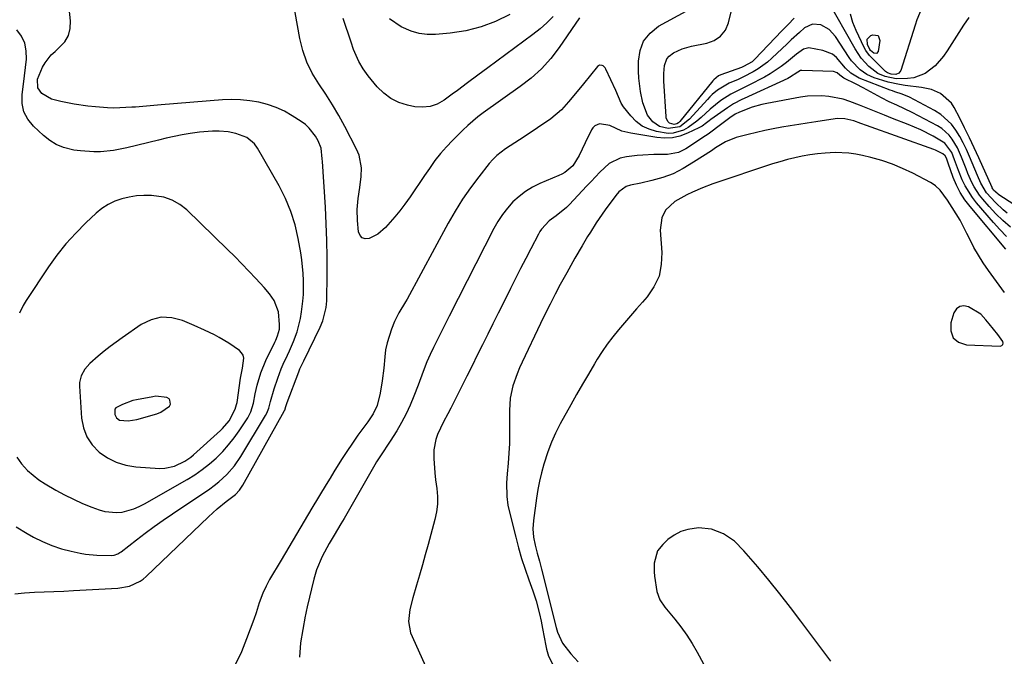
# Model space of a CAD drawing. Units: inches. Extents: x 1921531 to 1926890, y 448255 to 453558.
# Drawn here: x 1923439 to 1923775, y 453196 to 453414 of the extents above; entities that cross this region are included whole.
import ezdxf

# ---------------------------------------------------------------- set-up
doc = ezdxf.new("R2010")
doc.units = ezdxf.units.IN
doc.header["$MEASUREMENT"] = 0
for name, color, linetype in [('1', 7, 'Continuous'), ('7', 7, 'Continuous'), ('8', 7, 'Continuous')]:
    doc.layers.add(name, color=color, linetype=linetype)

msp = doc.modelspace()

# ---------------------------------------------------------------- linework, layer by layer
at = {"layer": '1', "color": 18}
for points in [[(1923438.05, 453264.44, 1922), (1923439.64, 453262.15, 1922), (1923441.75, 453259.82, 1922), (1923445.57, 453256.62, 1922), (1923447.67, 453255.25, 1922), (1923451.33, 453253.15, 1922), (1923454.33, 453251.53, 1922), (1923457.36, 453250, 1922), (1923460.47, 453248.62, 1922), (1923463.63, 453247.33, 1922), (1923466.18, 453246.36, 1922), (1923468.1, 453245.81, 1922), (1923472.03, 453245.46, 1922), (1923474.02, 453245.67, 1922), (1923477.93, 453246.75, 1922), (1923479.79, 453247.54, 1922), (1923481.6, 453248.46, 1922), (1923496.16, 453256.76, 1922), (1923498.79, 453258.38, 1922), (1923501.33, 453260.13, 1922), (1923503.74, 453262.06, 1922), (1923506.06, 453264.1, 1922), (1923506.17, 453264.2, 1922), (1923508.29, 453266.35, 1922), (1923510.31, 453268.59, 1922), (1923512.18, 453270.95, 1922), (1923513.95, 453273.4, 1922), (1923516.46, 453277.12, 1922), (1923516.88, 453277.78, 1922), (1923517.93, 453279.87, 1922), (1923518.81, 453282.85, 1922), (1923519.41, 453286, 1922), (1923520.04, 453288.92, 1922), (1923521.29, 453293.21, 1922), (1923523, 453297.33, 1922), (1923526.11, 453303.65, 1922), (1923526.44, 453304.37, 1922), (1923527.03, 453305.82, 1922), (1923527.63, 453308.08, 1922), (1923527.67, 453309.63, 1922), (1923527.28, 453314.02, 1922), (1923525.81, 453317.82, 1922), (1923524.23, 453320.12, 1922), (1923522.45, 453322.25, 1922), (1923519.63, 453325.32, 1922), (1923517.25, 453327.87, 1922), (1923514.85, 453330.38, 1922), (1923512.4, 453332.86, 1922), (1923509.92, 453335.3, 1922), (1923496.08, 453348.75, 1922), (1923493.65, 453350.64, 1922), (1923491.05, 453352.14, 1922), (1923488.2, 453353.06, 1922), (1923483.98, 453353.66, 1922), (1923481.42, 453353.69, 1922), (1923478.87, 453353.55, 1922), (1923476.36, 453353.15, 1922), (1923473.86, 453352.57, 1922), (1923471.47, 453351.7, 1922), (1923469.2, 453350.62, 1922), (1923467.11, 453349.22, 1922), (1923465.13, 453347.62, 1922), (1923461.64, 453344.36, 1922), (1923458.14, 453340.85, 1922), (1923454.81, 453337.19, 1922), (1923451.75, 453333.32, 1922), (1923448.86, 453329.29, 1922), (1923441.27, 453317.88, 1922), (1923440.25, 453316.19, 1922)], [(1923440.25, 453316.19, 1922), (1923439.01, 453313.51, 1922)], [(1923768.67, 453311.25, 1916), (1923766.94, 453313.14, 1916), (1923762.69, 453315.71, 1916), (1923761.11, 453315.99, 1916), (1923759.73, 453315.81, 1916), (1923758.63, 453314.95, 1916), (1923757.73, 453313.62, 1916), (1923756.68, 453310.28, 1916), (1923756.71, 453307.46, 1916), (1923757.48, 453305.16, 1916), (1923759.38, 453303.66, 1916), (1923762.04, 453302.69, 1916), (1923773.54, 453302.25, 1916), (1923774.11, 453302.46, 1916), (1923774.49, 453302.78, 1916), (1923774.57, 453303.26, 1916), (1923774.46, 453303.86, 1916), (1923772.74, 453306.3, 1916), (1923769.77, 453309.94, 1916), (1923768.67, 453311.25, 1916)], [(1923487.33, 453312.17, 1920), (1923483.85, 453311.27, 1920), (1923480.44, 453309.63, 1920), (1923474.02, 453305.16, 1920), (1923471.93, 453303.66, 1920), (1923469.86, 453302.12, 1920), (1923467.85, 453300.51, 1920), (1923465.86, 453298.86, 1920), (1923462.96, 453296.31, 1920), (1923461.3, 453294.38, 1920), (1923460.02, 453292.2, 1920), (1923459.43, 453289.82, 1920), (1923459.39, 453288.57, 1920), (1923460.14, 453277.7, 1920), (1923460.8, 453274.37, 1920), (1923461.93, 453271.29, 1920), (1923463.78, 453268.58, 1920), (1923466.1, 453266.12, 1920), (1923468.97, 453264.18, 1920), (1923471.99, 453262.64, 1920), (1923475.24, 453261.69, 1920), (1923478.65, 453261.13, 1920), (1923486.86, 453260.56, 1920), (1923488.57, 453260.59, 1920), (1923491.85, 453261.28, 1920), (1923495.38, 453263.01, 1920), (1923497.42, 453264.43, 1920), (1923498.37, 453265.23, 1920), (1923507.58, 453273.53, 1920), (1923508.21, 453274.13, 1920), (1923510.5, 453276.77, 1920), (1923512.6, 453280.82, 1920), (1923513.04, 453282.31, 1920), (1923513.18, 453283.07, 1920), (1923514.35, 453291.35, 1920), (1923514.44, 453291.92, 1920), (1923515.05, 453294.73, 1920), (1923515.52, 453298.16, 1920), (1923515.3, 453299.16, 1920), (1923514.76, 453300.02, 1920), (1923513.99, 453300.8, 1920), (1923510.39, 453303.25, 1920), (1923507.13, 453305.2, 1920), (1923505.45, 453306.09, 1920), (1923502.03, 453307.76, 1920), (1923498.56, 453309.33, 1920), (1923494.59, 453311.04, 1920), (1923490.93, 453311.97, 1920), (1923487.33, 453312.17, 1920)], [(1923471.46, 453280.72, 1918), (1923471.53, 453278.97, 1918), (1923472.01, 453277.81, 1918), (1923473.08, 453277.06, 1918), (1923476.07, 453276.75, 1918), (1923479.05, 453277.21, 1918), (1923485.78, 453279.23, 1918), (1923487.21, 453279.78, 1918), (1923490.18, 453281.78, 1918), (1923490.48, 453282.45, 1918), (1923490.3, 453283.83, 1918), (1923490.06, 453284.25, 1918), (1923489.22, 453284.76, 1918), (1923485.44, 453285.16, 1918), (1923484.46, 453285.03, 1918), (1923478.93, 453283.99, 1918), (1923477.68, 453283.7, 1918), (1923474.09, 453282.4, 1918), (1923471.81, 453281.26, 1918), (1923471.46, 453280.72, 1918)]]:
    msp.add_polyline3d(points, dxfattribs=at)
at = {"layer": '7', "color": 18}
for points in [[(1923437.39, 453217.77, 1926), (1923440.71, 453218.08, 1926), (1923444.04, 453218.28, 1926), (1923447.38, 453218.4, 1926), (1923450.72, 453218.53, 1926), (1923454.05, 453218.69, 1926), (1923457.39, 453218.87, 1926), (1923472.57, 453219.73, 1926), (1923476.48, 453220.42, 1926), (1923480.1, 453222.03, 1926), (1923481.17, 453222.8, 1926), (1923482.17, 453223.66, 1926), (1923503.41, 453244.05, 1926), (1923506.36, 453246.73, 1926), (1923509.47, 453249.22, 1926), (1923512.61, 453251.67, 1926), (1923514.02, 453253.15, 1926), (1923515.16, 453254.84, 1926), (1923529.24, 453280.04, 1926), (1923529.32, 453280.18, 1926), (1923529.45, 453280.47, 1926), (1923529.82, 453281.64, 1926), (1923530.17, 453282.73, 1926), (1923530.3, 453283.09, 1926), (1923534.24, 453293.56, 1926), (1923534.62, 453294.5, 1926), (1923535.92, 453297.24, 1926), (1923541.57, 453308.78, 1926), (1923542.48, 453310.93, 1926), (1923543.63, 453315.44, 1926), (1923543.74, 453316.6, 1926), (1923543.8, 453317.76, 1926), (1923543.92, 453326.87, 1926), (1923543.93, 453332.6, 1926), (1923543.86, 453338.32, 1926), (1923543.65, 453344.04, 1926), (1923543.34, 453349.75, 1926), (1923542.34, 453365.3, 1926), (1923542.28, 453366.22, 1926), (1923541.86, 453369.87, 1926), (1923540.87, 453372.39, 1926), (1923539.97, 453373.9, 1926), (1923537.82, 453376.7, 1926), (1923536.52, 453377.88, 1926), (1923535.09, 453378.94, 1926), (1923532.05, 453380.88, 1926), (1923529.34, 453382.41, 1926), (1923526.55, 453383.73, 1926), (1923523.62, 453384.73, 1926), (1923520.61, 453385.53, 1926), (1923517.52, 453386.02, 1926), (1923514.42, 453386.34, 1926), (1923511.31, 453386.4, 1926), (1923508.19, 453386.29, 1926), (1923487.3, 453384.67, 1926), (1923483.56, 453384.32, 1926), (1923481.08, 453384.05, 1926), (1923478.58, 453383.85, 1926), (1923477.34, 453383.78, 1926), (1923473.2, 453383.59, 1926), (1923471.12, 453383.54, 1926), (1923469.04, 453383.57, 1926), (1923464.9, 453383.89, 1926), (1923462.25, 453384.21, 1926), (1923457.66, 453384.87, 1926), (1923453.11, 453385.75, 1926), (1923449.91, 453386.55, 1926), (1923446.64, 453388.5, 1926), (1923445.17, 453390.45, 1926), (1923445.16, 453393.34, 1926), (1923446.81, 453397.51, 1926), (1923447.68, 453399.01, 1926), (1923449.81, 453401.68, 1926), (1923451.08, 453402.86, 1926), (1923454.44, 453406.15, 1926), (1923455.72, 453408.28, 1926), (1923456.29, 453410.7, 1926), (1923456.4, 453413.31, 1926), (1923455.52, 453421.03, 1926)], [(1923629.99, 453414.26, 1928), (1923623.08, 453404.16, 1928), (1923620.22, 453400.4, 1928), (1923617.02, 453396.93, 1928), (1923613.52, 453393.75, 1928), (1923609.78, 453390.85, 1928), (1923597.18, 453381.86, 1928), (1923595.36, 453380.49, 1928), (1923591.88, 453377.55, 1928), (1923590.22, 453375.98, 1928), (1923586.71, 453372.48, 1928), (1923584.61, 453370.27, 1928), (1923582.6, 453367.98, 1928), (1923580.72, 453365.59, 1928), (1923578.8, 453362.92, 1928), (1923577.15, 453360.5, 1928), (1923575.5, 453358.08, 1928), (1923573.85, 453355.65, 1928), (1923572.21, 453353.22, 1928), (1923570.43, 453350.7, 1928), (1923568.77, 453348.49, 1928), (1923567.02, 453346.35, 1928), (1923563.83, 453342.74, 1928), (1923561.25, 453340.51, 1928), (1923558.21, 453338.96, 1928), (1923556.92, 453338.92, 1928), (1923555.86, 453339.23, 1928), (1923555.14, 453340.06, 1928), (1923554.64, 453341.25, 1928), (1923554.31, 453345.15, 1928), (1923554.21, 453348.9, 1928), (1923554.54, 453352.64, 1928), (1923555.05, 453356.37, 1928), (1923555.49, 453360.12, 1928), (1923555.62, 453363.13, 1928), (1923554.83, 453367.42, 1928), (1923553.98, 453369.48, 1928), (1923550, 453377.2, 1928), (1923547.95, 453380.97, 1928), (1923545.79, 453384.67, 1928), (1923543.49, 453388.28, 1928), (1923541.08, 453391.83, 1928), (1923538.85, 453395.44, 1928), (1923536.97, 453399.2, 1928), (1923535.6, 453403.17, 1928), (1923534.58, 453407.28, 1928), (1923531.6, 453423.89, 1928)], [(1923606.23, 453415.46, 1932), (1923601.4, 453413.11, 1932), (1923596.43, 453411.2, 1932), (1923591.26, 453409.93, 1932), (1923585.95, 453409.1, 1932), (1923580.9, 453408.65, 1932), (1923578.06, 453408.64, 1932), (1923575.28, 453408.94, 1932), (1923572.59, 453409.71, 1932), (1923569.17, 453411.21, 1932), (1923565.22, 453413.92, 1932)], [(1923791.98, 453341.78, 1928), (1923773.13, 453353.96, 1928), (1923772.92, 453354.1, 1928), (1923771.3, 453355.52, 1928), (1923771, 453356, 1928), (1923770.87, 453356.25, 1928), (1923770.81, 453356.38, 1928), (1923766.27, 453366.54, 1928), (1923764.7, 453369.97, 1928), (1923763.09, 453373.37, 1928), (1923761.43, 453376.75, 1928), (1923759.73, 453380.11, 1928), (1923757.86, 453383.73, 1928), (1923756.95, 453385.16, 1928), (1923753.23, 453388.48, 1928), (1923750.09, 453389.84, 1928), (1923746.75, 453390.57, 1928), (1923741.12, 453391.25, 1928), (1923739.18, 453391.54, 1928), (1923735.36, 453392.37, 1928), (1923733.48, 453392.92, 1928), (1923730.55, 453393.86, 1928), (1923728.01, 453394.97, 1928), (1923725.74, 453396.57, 1928), (1923722.88, 453399.63, 1928), (1923722.06, 453400.76, 1928), (1923717.34, 453407.95, 1928), (1923715.19, 453410.32, 1928), (1923712.41, 453411.9, 1928), (1923709.48, 453412.16, 1928), (1923706.82, 453410.87, 1928), (1923705.06, 453409.3, 1928), (1923702.27, 453406.75, 1928), (1923700.89, 453405.46, 1928), (1923695.6, 453400.49, 1928), (1923694.15, 453399.22, 1928), (1923691.03, 453396.93, 1928), (1923689.31, 453395.89, 1928), (1923685.94, 453394.12, 1928), (1923684.21, 453393.31, 1928), (1923681.12, 453391.98, 1928), (1923677.11, 453389.63, 1928), (1923675.33, 453388.11, 1928), (1923674.5, 453387.3, 1928), (1923673.69, 453386.45, 1928), (1923667.6, 453379.71, 1928), (1923664.28, 453377.1, 1928), (1923660.29, 453376.5, 1928), (1923657.36, 453377.26, 1928), (1923654.99, 453378.78, 1928), (1923653.22, 453381.12, 1928), (1923651.62, 453385.27, 1928), (1923650.85, 453389.15, 1928), (1923650.32, 453393.76, 1928), (1923650.21, 453396.08, 1928), (1923650.13, 453399.48, 1928), (1923650.69, 453403.13, 1928), (1923651.91, 453406.4, 1928), (1923654.14, 453409.1, 1928), (1923657.02, 453411.41, 1928), (1923666.46, 453416.6, 1928)], [(1923746.63, 453417.17, 1932), (1923745.13, 453413.61, 1932), (1923744.5, 453411.78, 1932), (1923739.66, 453396.3, 1932), (1923739.03, 453395.39, 1932), (1923738, 453394.98, 1932), (1923736.39, 453395.03, 1932), (1923735.12, 453395.53, 1932), (1923734.44, 453396.05, 1932), (1923729.72, 453400.61, 1932), (1923728.97, 453401.42, 1932), (1923727.69, 453403.2, 1932), (1923727.16, 453404.17, 1932), (1923724.36, 453410.03, 1932), (1923723.27, 453412.77, 1932), (1923722.44, 453415.57, 1932)], [(1923437.88, 453240.61, 1924), (1923441.56, 453238.34, 1924), (1923443.76, 453237.11, 1924), (1923446.84, 453235.56, 1924), (1923450.01, 453234.21, 1924), (1923453.28, 453233.14, 1924), (1923456.62, 453232.27, 1924), (1923459.61, 453231.64, 1924), (1923461.52, 453231.29, 1924), (1923465.38, 453230.9, 1924), (1923470.33, 453230.87, 1924), (1923471.21, 453230.96, 1924), (1923472.48, 453231.38, 1924), (1923473.25, 453231.81, 1924), (1923473.62, 453232.07, 1924), (1923478.87, 453236.17, 1924), (1923481.88, 453238.46, 1924), (1923484.92, 453240.71, 1924), (1923488, 453242.89, 1924), (1923491.11, 453245.03, 1924), (1923503.85, 453253.61, 1924), (1923505.41, 453254.73, 1924), (1923506.93, 453255.92, 1924), (1923509.76, 453258.52, 1924), (1923512.28, 453261.42, 1924), (1923514.46, 453264.59, 1924), (1923522.91, 453278.58, 1924), (1923523.36, 453279.39, 1924), (1923524.04, 453281.12, 1924), (1923524.59, 453283.34, 1924), (1923525.86, 453287.75, 1924), (1923527.1, 453291.38, 1924), (1923528.29, 453294.54, 1924), (1923528.97, 453296.09, 1924), (1923530.41, 453299.15, 1924), (1923531.11, 453300.7, 1924), (1923532.41, 453303.82, 1924), (1923533.65, 453307.21, 1924), (1923534.82, 453311.7, 1924), (1923535.21, 453313.99, 1924), (1923535.64, 453317.58, 1924), (1923535.83, 453319.95, 1924), (1923535.89, 453324.69, 1924), (1923535.77, 453327.06, 1924), (1923535.29, 453331.78, 1924), (1923534.93, 453334.13, 1924), (1923534.06, 453339, 1924), (1923532.97, 453343.69, 1924), (1923531.57, 453348.26, 1924), (1923529.71, 453352.67, 1924), (1923527.54, 453356.97, 1924), (1923520.17, 453369.85, 1924), (1923519.14, 453371.26, 1924), (1923516.53, 453373.43, 1924), (1923512.78, 453374.89, 1924), (1923510.19, 453375.39, 1924), (1923507.08, 453375.58, 1924), (1923504.85, 453375.61, 1924), (1923500.43, 453375.33, 1924), (1923497.17, 453374.84, 1924), (1923494.44, 453374.35, 1924), (1923491.73, 453373.81, 1924), (1923489.03, 453373.22, 1924), (1923486.34, 453372.59, 1924), (1923475.54, 453369.94, 1924), (1923471.08, 453369.07, 1924), (1923466.57, 453368.63, 1924), (1923464.3, 453368.59, 1924), (1923459.78, 453368.87, 1924), (1923457.53, 453369.2, 1924), (1923453.99, 453370.08, 1924), (1923451.52, 453371.06, 1924), (1923449.26, 453372.45, 1924), (1923447.14, 453374.12, 1924), (1923443.73, 453377.32, 1924), (1923441.85, 453379.69, 1924), (1923440.49, 453382.25, 1924), (1923439.91, 453385.09, 1924), (1923439.84, 453388.11, 1924), (1923440.29, 453391.62, 1924), (1923440.64, 453394.5, 1924), (1923440.99, 453397.38, 1924), (1923441.33, 453400.26, 1924), (1923441.29, 453403.01, 1924), (1923440.8, 453405.62, 1924), (1923439.66, 453408.01, 1924), (1923438.07, 453410.27, 1924)], [(1923728.19, 453407.03, 1934), (1923729.45, 453408.27, 1934), (1923730.14, 453408.53, 1934), (1923731.91, 453408.25, 1934), (1923732.54, 453406.57, 1934), (1923731.91, 453402.87, 1934), (1923731.35, 453402.17, 1934), (1923730.45, 453402.26, 1934), (1923729.31, 453403.15, 1934), (1923729.1, 453403.46, 1934), (1923728.23, 453405.25, 1934), (1923728.19, 453407.03, 1934)], [(1923775.98, 453347.67, 1926), (1923774.57, 453348.81, 1926), (1923771.92, 453351.27, 1926), (1923768.94, 453354.62, 1926), (1923766.99, 453357.89, 1926), (1923765.82, 453360.52, 1926), (1923763.12, 453367.04, 1926), (1923762.09, 453369.36, 1926), (1923760.97, 453371.64, 1926), (1923759.74, 453373.86, 1926), (1923758.42, 453376.03, 1926), (1923756.91, 453378.03, 1926), (1923753.27, 453381.36, 1926), (1923751.16, 453382.7, 1926), (1923742.56, 453387.24, 1926), (1923740.15, 453388.28, 1926), (1923737.64, 453389.08, 1926), (1923736.81, 453389.37, 1926), (1923735.99, 453389.67, 1926), (1923725.48, 453393.72, 1926), (1923722.59, 453395.4, 1926), (1923720.79, 453397.17, 1926), (1923717.74, 453400.78, 1926), (1923716.35, 453401.88, 1926), (1923713.03, 453403.21, 1926), (1923708.27, 453404.05, 1926), (1923706.48, 453403.64, 1926), (1923704.07, 453401.9, 1926), (1923700.61, 453399.04, 1926), (1923698.85, 453397.67, 1926), (1923695.13, 453395.2, 1926), (1923693.18, 453394.11, 1926), (1923687.78, 453391.32, 1926), (1923685.35, 453390.09, 1926), (1923681.68, 453388.29, 1926), (1923678.24, 453386.1, 1926), (1923674.56, 453383.18, 1926), (1923671.49, 453380.34, 1926), (1923670.1, 453379.1, 1926), (1923667.09, 453376.93, 1926), (1923665.46, 453376.01, 1926), (1923662.03, 453374.94, 1926), (1923660.25, 453374.88, 1926), (1923656.31, 453375.48, 1926), (1923653.78, 453376.28, 1926), (1923651.44, 453377.39, 1926), (1923649.39, 453378.97, 1926), (1923647.52, 453380.85, 1926), (1923645.08, 453383.93, 1926), (1923644.23, 453385.21, 1926), (1923643.36, 453387.34, 1926), (1923642.47, 453389.49, 1926), (1923639.06, 453396.84, 1926), (1923638.81, 453397.25, 1926), (1923638.14, 453397.88, 1926), (1923637.72, 453398.1, 1926), (1923636.89, 453398.15, 1926), (1923636.52, 453397.98, 1926), (1923636.18, 453397.7, 1926), (1923631.44, 453391.84, 1926), (1923629.25, 453389.19, 1926), (1923626.31, 453385.69, 1926), (1923623.93, 453382.93, 1926), (1923620.3, 453379.86, 1926), (1923611.13, 453373.69, 1926), (1923607.97, 453371.6, 1926), (1923604.79, 453369.55, 1926), (1923601.81, 453367.29, 1926), (1923600.48, 453365.98, 1926), (1923599.24, 453364.57, 1926), (1923595.68, 453360.08, 1926), (1923592.82, 453356.28, 1926), (1923590.11, 453352.4, 1926), (1923587.6, 453348.37, 1926), (1923585.23, 453344.26, 1926), (1923571.23, 453318.35, 1926), (1923570.7, 453317.38, 1926), (1923568.43, 453313.6, 1926), (1923566.96, 453310.64, 1926), (1923565.89, 453308.11, 1926), (1923564.35, 453303.45, 1926), (1923563.88, 453301.05, 1926), (1923563.56, 453298.61, 1926), (1923563.23, 453294.73, 1926), (1923562.74, 453290.44, 1926), (1923562.02, 453286.18, 1926), (1923561.02, 453282.01, 1926), (1923559.58, 453279.15, 1926), (1923557.81, 453276.48, 1926), (1923554.44, 453271.85, 1926), (1923552.99, 453269.82, 1926), (1923550.19, 453265.69, 1926), (1923548.84, 453263.59, 1926), (1923546.21, 453259.35, 1926), (1923544.92, 453257.22, 1926), (1923543.63, 453255.08, 1926), (1923538.76, 453246.98, 1926), (1923536.12, 453242.57, 1926), (1923533.48, 453238.15, 1926), (1923530.86, 453233.72, 1926), (1923528.25, 453229.29, 1926), (1923524.3, 453222.59, 1926), (1923523.1, 453220.39, 1926), (1923521.99, 453218, 1926), (1923520.74, 453214.66, 1926), (1923519.69, 453211.24, 1926), (1923518.91, 453208.99, 1926), (1923516.46, 453202.34, 1926), (1923514.67, 453197.97, 1926), (1923512.69, 453193.7, 1926)], [(1923777.02, 453342.88, 1924), (1923774.51, 453345.11, 1924), (1923772.12, 453347.48, 1924), (1923769.82, 453349.94, 1924), (1923767.6, 453352.47, 1924), (1923766.54, 453353.78, 1924), (1923764.71, 453356.59, 1924), (1923763.93, 453358.09, 1924), (1923762.57, 453361.19, 1924), (1923761.93, 453362.77, 1924), (1923760.39, 453366.81, 1924), (1923758.98, 453369.98, 1924), (1923757.21, 453372.95, 1924), (1923756.14, 453374.3, 1924), (1923753.62, 453376.55, 1924), (1923752.17, 453377.46, 1924), (1923743.57, 453381.98, 1924), (1923740.96, 453383.28, 1924), (1923738.26, 453384.49, 1924), (1923735.64, 453385.67, 1924), (1923733.08, 453386.97, 1924), (1923726.77, 453390.4, 1924), (1923724.46, 453391.62, 1924), (1923720.21, 453393.69, 1924), (1923718.79, 453394.74, 1924), (1923717.95, 453395.59, 1924), (1923716.66, 453396.04, 1924), (1923705.88, 453396.36, 1924), (1923705.37, 453396.3, 1924), (1923704.47, 453395.77, 1924), (1923701.72, 453393.96, 1924), (1923701.13, 453393.66, 1924), (1923686.2, 453386.74, 1924), (1923685.46, 453386.39, 1924), (1923682.56, 453384.92, 1924), (1923680.5, 453383.62, 1924), (1923674.82, 453379.58, 1924), (1923674.31, 453379.21, 1924), (1923673.31, 453378.45, 1924), (1923671.82, 453377.32, 1924), (1923670.73, 453376.72, 1924), (1923666.85, 453374.9, 1924), (1923664.31, 453373.98, 1924), (1923661.72, 453373.38, 1924), (1923659.07, 453373.26, 1924), (1923656.37, 453373.45, 1924), (1923647.54, 453374.9, 1924), (1923644.46, 453375.67, 1924), (1923640.37, 453377.55, 1924), (1923636.83, 453378.11, 1924), (1923635.23, 453377.41, 1924), (1923634.63, 453376.81, 1924), (1923634.13, 453376.07, 1924), (1923631.96, 453371.63, 1924), (1923629.95, 453367.38, 1924), (1923627.7, 453363.8, 1924), (1923625.03, 453361.58, 1924), (1923624.03, 453361.01, 1924), (1923622.98, 453360.51, 1924), (1923616.46, 453357.74, 1924), (1923613.96, 453356.49, 1924), (1923611.58, 453355.06, 1924), (1923609.39, 453353.36, 1924), (1923607.32, 453351.47, 1924), (1923605.46, 453349.37, 1924), (1923603.73, 453347.17, 1924), (1923602.2, 453344.82, 1924), (1923600.82, 453342.38, 1924), (1923585.57, 453312.46, 1924), (1923584.77, 453310.89, 1924), (1923583.2, 453307.74, 1924), (1923582.06, 453305.43, 1924), (1923580.26, 453301.8, 1924), (1923579.07, 453299.37, 1924), (1923577.98, 453296.9, 1924), (1923576.68, 453293.59, 1924), (1923574.93, 453289, 1924), (1923573.49, 453285.18, 1924), (1923572.24, 453282.13, 1924), (1923570.87, 453279.15, 1924), (1923569.33, 453276.25, 1924), (1923567.66, 453273.41, 1924), (1923565.43, 453269.86, 1924), (1923564.78, 453268.84, 1924), (1923562.77, 453265.84, 1924), (1923560.81, 453262.81, 1924), (1923560.2, 453261.77, 1924), (1923549.7, 453243.51, 1924), (1923548.59, 453241.59, 1924), (1923546.36, 453237.77, 1924), (1923544.67, 453234.91, 1924), (1923542.28, 453230.54, 1924), (1923540.29, 453225.98, 1924), (1923539.79, 453224.4, 1924), (1923539.36, 453222.8, 1924), (1923537.13, 453213.37, 1924), (1923536.76, 453211.76, 1924), (1923536.52, 453210.56, 1924), (1923536.44, 453210.15, 1924), (1923534.85, 453201.05, 1924), (1923534.48, 453196.17, 1924)], [(1923775.69, 453339.68, 1922), (1923773.46, 453342.07, 1922), (1923771.29, 453344.5, 1922), (1923765.51, 453351.16, 1922), (1923764.07, 453352.99, 1922), (1923761.63, 453356.94, 1922), (1923760.63, 453359.04, 1922), (1923759.35, 453362.16, 1922), (1923757.99, 453365.89, 1922), (1923757.03, 453368.34, 1922), (1923754.71, 453371.56, 1922), (1923750.71, 453373.96, 1922), (1923746.49, 453376.04, 1922), (1923742.16, 453377.9, 1922), (1923736.85, 453380.01, 1922), (1923734.04, 453381.13, 1922), (1923731.23, 453382.26, 1922), (1923728.42, 453383.39, 1922), (1923725.61, 453384.54, 1922), (1923722.26, 453385.81, 1922), (1923719.93, 453386.52, 1922), (1923715.14, 453387.47, 1922), (1923712.7, 453387.67, 1922), (1923707.85, 453387.53, 1922), (1923705.43, 453387.2, 1922), (1923693.95, 453385.05, 1922), (1923692.26, 453384.69, 1922), (1923688.94, 453383.77, 1922), (1923684.56, 453382.17, 1922), (1923683.18, 453381.49, 1922), (1923681.34, 453380.17, 1922), (1923677.73, 453377.44, 1922), (1923674.84, 453375.27, 1922), (1923673.92, 453374.63, 1922), (1923672.99, 453374.01, 1922), (1923666.31, 453369.65, 1922), (1923663.78, 453368.41, 1922), (1923660.09, 453367.67, 1922), (1923655.39, 453367.65, 1922), (1923651.62, 453367.48, 1922), (1923649.75, 453367.31, 1922), (1923646.01, 453366.92, 1922), (1923643.91, 453366.47, 1922), (1923640.18, 453364.65, 1922), (1923637, 453361.69, 1922), (1923633.95, 453358.49, 1922), (1923632.44, 453356.87, 1922), (1923626.61, 453350.63, 1922), (1923625.57, 453349.58, 1922), (1923622.12, 453346.77, 1922), (1923619.73, 453345.02, 1922), (1923617.02, 453342.17, 1922), (1923616.48, 453341.34, 1922), (1923615.99, 453340.49, 1922), (1923613.41, 453335.51, 1922), (1923611.68, 453332.14, 1922), (1923609.95, 453328.76, 1922), (1923608.24, 453325.37, 1922), (1923606.54, 453321.98, 1922), (1923604.09, 453317.06, 1922), (1923602.3, 453313.48, 1922), (1923600.51, 453309.9, 1922), (1923598.72, 453306.32, 1922), (1923596.93, 453302.74, 1922), (1923595.14, 453299.16, 1922), (1923593.35, 453295.58, 1922), (1923591.56, 453292, 1922), (1923589.76, 453288.42, 1922), (1923586.1, 453281.12, 1922), (1923585.12, 453279.23, 1922), (1923583.62, 453276.41, 1922), (1923581.6, 453272.12, 1922), (1923580.98, 453270.42, 1922), (1923580.32, 453266.9, 1922), (1923580.32, 453263.88, 1922), (1923580.66, 453259.02, 1922), (1923580.93, 453256.6, 1922), (1923581.33, 453253.65, 1922), (1923581.55, 453250.98, 1922), (1923581.56, 453248.33, 1922), (1923581.24, 453245.7, 1922), (1923580.69, 453243.07, 1922), (1923578.37, 453234.58, 1922), (1923577.41, 453231.09, 1922), (1923576.43, 453227.61, 1922), (1923575.42, 453224.13, 1922), (1923574.4, 453220.66, 1922), (1923573.11, 453216.36, 1922), (1923572.16, 453212.36, 1922), (1923571.64, 453208.27, 1922), (1923572.39, 453204.45, 1922), (1923578, 453191.78, 1922)], [(1923774.97, 453320.6, 1918), (1923773.16, 453323.11, 1918), (1923771.34, 453325.63, 1918), (1923769.52, 453328.14, 1918), (1923767.77, 453330.69, 1918), (1923766.11, 453333.29, 1918), (1923764.59, 453335.98, 1918), (1923763.17, 453338.73, 1918), (1923762.22, 453340.69, 1918), (1923761.06, 453342.97, 1918), (1923759.85, 453345.21, 1918), (1923758.54, 453347.41, 1918), (1923757.18, 453349.58, 1918), (1923755.53, 453352.1, 1918), (1923753.02, 453355.49, 1918), (1923751.54, 453356.95, 1918), (1923750.7, 453357.56, 1918), (1923749.8, 453358.1, 1918), (1923743.73, 453361.3, 1918), (1923740.28, 453362.95, 1918), (1923736.76, 453364.43, 1918), (1923733.14, 453365.64, 1918), (1923729.45, 453366.67, 1918), (1923726.57, 453367.36, 1918), (1923724.26, 453367.82, 1918), (1923721.94, 453368.16, 1918), (1923717.25, 453368.34, 1918), (1923713.84, 453368.18, 1918), (1923711.23, 453367.95, 1918), (1923708.64, 453367.59, 1918), (1923706.05, 453367.14, 1918), (1923703.49, 453366.57, 1918), (1923700.94, 453365.95, 1918), (1923698.42, 453365.22, 1918), (1923695.92, 453364.44, 1918), (1923675.52, 453357.61, 1918), (1923672.01, 453356.32, 1918), (1923668.58, 453354.83, 1918), (1923666.61, 453353.87, 1918), (1923662.52, 453351.63, 1918), (1923659.32, 453348.62, 1918), (1923658.07, 453346.04, 1918), (1923657.54, 453341.82, 1918), (1923658.13, 453334.28, 1918), (1923657.94, 453330.14, 1918), (1923657.15, 453326.2, 1918), (1923655.44, 453322.56, 1918), (1923653.11, 453319.12, 1918), (1923651.53, 453317.31, 1918), (1923649.48, 453314.95, 1918), (1923647.43, 453312.59, 1918), (1923645.38, 453310.23, 1918), (1923643.33, 453307.87, 1918), (1923641.35, 453305.46, 1918), (1923639.46, 453302.99, 1918), (1923637.71, 453300.42, 1918), (1923636.04, 453297.78, 1918), (1923635.11, 453296.22, 1918), (1923633.06, 453292.74, 1918), (1923631.03, 453289.25, 1918), (1923629.04, 453285.75, 1918), (1923627.07, 453282.22, 1918), (1923623.47, 453275.72, 1918), (1923621.89, 453272.63, 1918), (1923620.45, 453269.48, 1918), (1923619.22, 453266.24, 1918), (1923617.83, 453261.95, 1918), (1923617.06, 453259.09, 1918), (1923616.37, 453256.21, 1918), (1923615.81, 453253.3, 1918), (1923615.34, 453250.37, 1918), (1923614.28, 453242.72, 1918), (1923614.1, 453239.91, 1918), (1923614.34, 453237.1, 1918), (1923614.88, 453234.31, 1918), (1923615.6, 453231.61, 1918), (1923616.38, 453228.92, 1918), (1923617.08, 453226.22, 1918), (1923622.04, 453206.22, 1918), (1923622.49, 453204.62, 1918), (1923624.24, 453200.89, 1918), (1923627.04, 453197.29, 1918), (1923629.53, 453194.49, 1918)], [(1923715.73, 453194.78, 1916), (1923705.55, 453208.41, 1916), (1923701.96, 453213.11, 1916), (1923698.32, 453217.78, 1916), (1923694.6, 453222.38, 1916), (1923690.82, 453226.94, 1916), (1923686.14, 453232.48, 1916), (1923682.92, 453235.67, 1916), (1923679.18, 453238.23, 1916), (1923675.03, 453239.84, 1916), (1923670.6, 453240.22, 1916), (1923667.01, 453239.75, 1916), (1923664.56, 453239.01, 1916), (1923662.32, 453237.79, 1916), (1923660.21, 453236.24, 1916), (1923658.43, 453234.62, 1916), (1923656.66, 453232.39, 1916), (1923655.53, 453228.23, 1916), (1923655.5, 453225.3, 1916), (1923655.64, 453223.83, 1916), (1923656.41, 453218.53, 1916), (1923657.4, 453215.72, 1916), (1923659.14, 453213.24, 1916), (1923662.53, 453209.14, 1916), (1923664.63, 453206.45, 1916), (1923666.61, 453203.69, 1916), (1923668.43, 453200.82, 1916), (1923670.14, 453197.87, 1916), (1923677.33, 453184.6, 1916)]]:
    msp.add_polyline3d(points, dxfattribs=at)
at = {"layer": '8', "color": 18}
for points in [[(1923703.24, 453414.18, 1930), (1923701.16, 453412.02, 1930), (1923699.08, 453409.85, 1930), (1923689.9, 453400.26, 1930), (1923688.9, 453399.34, 1930), (1923685.94, 453397.65, 1930), (1923685.31, 453397.4, 1930), (1923678.22, 453394.83, 1930), (1923677.46, 453394.48, 1930), (1923675.84, 453393.15, 1930), (1923675.56, 453392.84, 1930), (1923664.2, 453378.98, 1930), (1923663.76, 453378.52, 1930), (1923663.23, 453378.16, 1930), (1923662.35, 453377.94, 1930), (1923660.72, 453378.4, 1930), (1923660.12, 453378.99, 1930), (1923659.63, 453380.2, 1930), (1923659.57, 453380.63, 1930), (1923658.85, 453392.65, 1930), (1923658.8, 453395.33, 1930), (1923658.97, 453398, 1930), (1923659.78, 453400.32, 1930), (1923660.57, 453401.24, 1930), (1923662.12, 453402.35, 1930), (1923665.1, 453403.78, 1930), (1923668.27, 453404.68, 1930), (1923673.49, 453405.72, 1930), (1923676, 453406.58, 1930), (1923678.18, 453408.08, 1930), (1923679.84, 453410.12, 1930), (1923680.83, 453412.56, 1930), (1923683.11, 453422.03, 1930)], [(1923762.83, 453414.46, 1930), (1923761, 453411.85, 1930), (1923755.5, 453403.03, 1930), (1923754.25, 453401.23, 1930), (1923751.38, 453397.96, 1930), (1923747.98, 453395.3, 1930), (1923744.08, 453393.84, 1930), (1923741.95, 453393.56, 1930), (1923738.07, 453393.51, 1930), (1923734.28, 453394.26, 1930), (1923731.76, 453395.37, 1930), (1923728.77, 453397.72, 1930), (1923726.17, 453400.53, 1930), (1923724.03, 453403.71, 1930), (1923714.61, 453420.36, 1930)], [(1923621.09, 453414.79, 1930), (1923618.93, 453412.56, 1930), (1923616.6, 453410.51, 1930), (1923614.16, 453408.57, 1930), (1923598.78, 453397.28, 1930), (1923595.29, 453394.71, 1930), (1923591.82, 453392.12, 1930), (1923588.35, 453389.53, 1930), (1923586.61, 453388.24, 1930), (1923583.83, 453386.17, 1930), (1923581.49, 453384.87, 1930), (1923579.06, 453384, 1930), (1923576.48, 453383.77, 1930), (1923573.81, 453383.98, 1930), (1923571.34, 453384.5, 1930), (1923568.4, 453385.45, 1930), (1923565.67, 453386.75, 1930), (1923563.25, 453388.56, 1930), (1923561.05, 453390.73, 1930), (1923557.95, 453394.51, 1930), (1923556.23, 453396.91, 1930), (1923554.69, 453399.42, 1930), (1923552.93, 453403.46, 1930), (1923552.07, 453406.01, 1930), (1923551.17, 453408.69, 1930), (1923550.28, 453411.37, 1930), (1923549.4, 453414.05, 1930)], [(1923775.48, 453335.37, 1920), (1923763.26, 453349.93, 1920), (1923761.52, 453352.25, 1920), (1923759.95, 453354.66, 1920), (1923758.65, 453357.22, 1920), (1923757.52, 453359.88, 1920), (1923755.77, 453364.69, 1920), (1923755.54, 453365.36, 1920), (1923755.2, 453366.44, 1920), (1923754.82, 453367.19, 1920), (1923754, 453367.93, 1920), (1923751.52, 453369.12, 1920), (1923750.9, 453369.36, 1920), (1923727.97, 453377.56, 1920), (1923726.02, 453378.26, 1920), (1923723.64, 453379.11, 1920), (1923720.51, 453379.86, 1920), (1923718.09, 453379.91, 1920), (1923717.29, 453379.82, 1920), (1923710.63, 453378.83, 1920), (1923707.72, 453378.39, 1920), (1923704.82, 453377.94, 1920), (1923701.91, 453377.47, 1920), (1923699.01, 453376.99, 1920), (1923696.12, 453376.46, 1920), (1923693.24, 453375.89, 1920), (1923690.37, 453375.23, 1920), (1923687.52, 453374.53, 1920), (1923683.43, 453373.47, 1920), (1923679.81, 453372.02, 1920), (1923676.47, 453369.94, 1920), (1923675.08, 453368.98, 1920), (1923672.04, 453366.95, 1920), (1923668.94, 453365.01, 1920), (1923665.39, 453362.87, 1920), (1923663.72, 453361.94, 1920), (1923662.01, 453361.1, 1920), (1923658.43, 453359.77, 1920), (1923654.74, 453358.75, 1920), (1923651, 453357.92, 1920), (1923647.47, 453357.24, 1920), (1923645.97, 453356.77, 1920), (1923643.43, 453354.9, 1920), (1923642.39, 453353.69, 1920), (1923638.81, 453348.82, 1920), (1923637.74, 453347.34, 1920), (1923635.69, 453344.31, 1920), (1923633.74, 453341.2, 1920), (1923632.79, 453339.64, 1920), (1923630.92, 453336.49, 1920), (1923628.45, 453332.26, 1920), (1923627.04, 453329.79, 1920), (1923625.65, 453327.3, 1920), (1923623.45, 453323.26, 1920), (1923621.7, 453319.96, 1920), (1923619.99, 453316.65, 1920), (1923618.33, 453313.32, 1920), (1923616.7, 453309.96, 1920), (1923610.48, 453296.85, 1920), (1923609.59, 453294.87, 1920), (1923608.76, 453292.86, 1920), (1923607.32, 453288.77, 1920), (1923606.36, 453284.57, 1920), (1923606.09, 453280.27, 1920), (1923606.16, 453275.85, 1920), (1923606.16, 453272.48, 1920), (1923606.09, 453269.1, 1920), (1923605.91, 453265.73, 1920), (1923605.65, 453262.36, 1920), (1923605.32, 453258.7, 1920), (1923605.12, 453255.63, 1920), (1923605.19, 453251.02, 1920), (1923605.6, 453247.98, 1920), (1923605.92, 453246.48, 1920), (1923608.25, 453237.08, 1920), (1923609.23, 453233.41, 1920), (1923610.29, 453229.76, 1920), (1923611.46, 453226.15, 1920), (1923612.71, 453222.56, 1920), (1923614.08, 453218.8, 1920), (1923615.22, 453215.38, 1920), (1923616.39, 453210.88, 1920), (1923616.94, 453208.39, 1920), (1923617.44, 453205.88, 1920), (1923618.55, 453199.99, 1920), (1923618.81, 453198.82, 1920), (1923619.47, 453196.51, 1920), (1923621.59, 453192.24, 1920)]]:
    msp.add_polyline3d(points, dxfattribs=at)

doc.saveas('drawing.dxf')
